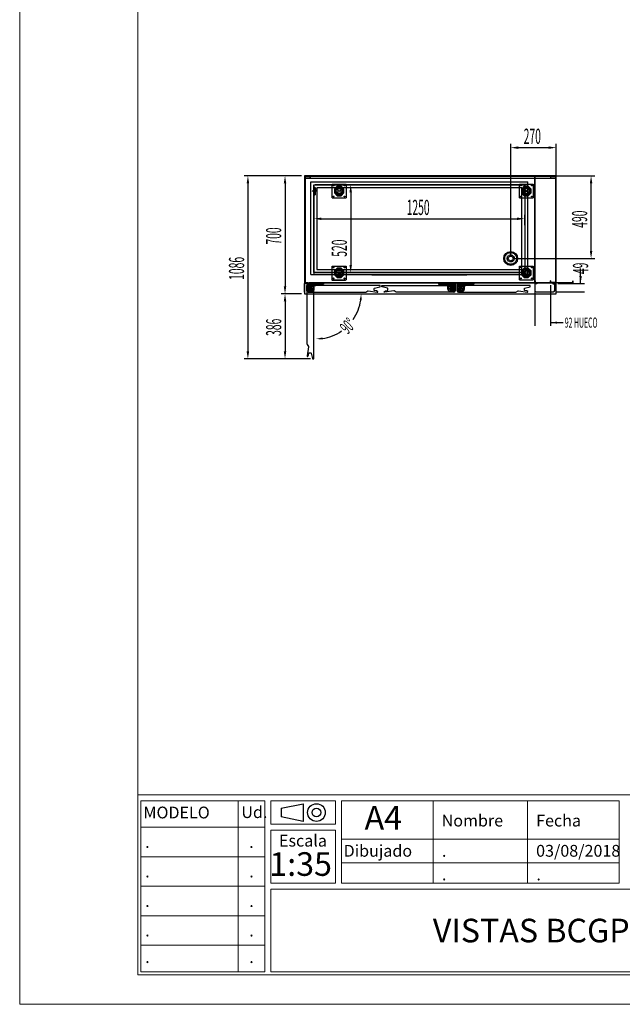
# Model space of a CAD drawing. Units: millimetres. Extents: x 12111 to 36973, y 21174 to 33687.
# Drawn here: x 20865 to 24438, y 21174 to 27017 of the extents above; entities that cross this region are included whole.
import ezdxf
from ezdxf.enums import TextEntityAlignment as Align

# ---------------------------------------------------------------- set-up
doc = ezdxf.new("R2010")
doc.units = ezdxf.units.MM
for name, pattern in [('DASHED', [0.75, 0.5, -0.25]), ('TRAZO_Y_PUNTO', [1, 0.5, -0.25, 0, -0.25]), ('TRAZOS', [0.75, 0.5, -0.25]), ('TRAZOS_MD', [1, 0.5, -0.5])]:
    doc.linetypes.add(name, pattern=pattern)
for name, color, linetype in [('ACOTA', 50, 'Continuous'), ('EJES', 11, 'TRAZO_Y_PUNTO'), ('PLEGADO', 3, 'Continuous')]:
    doc.layers.add(name, color=color, linetype=linetype)
for name, color, linetype, lineweight in [('CAJETIN', 9, 'Continuous', 0), ('DATOS', 254, 'Continuous', 0), ('FORMATO', 180, 'Continuous', 0), ('LIMITS', 1, 'Continuous', 0)]:
    doc.layers.add(name, color=color, linetype=linetype, lineweight=lineweight)
doc.styles.add('ACO', font='simplex.shx', dxfattribs={"width": 0.5})
doc.styles.add('E1', font='isocp.shx')

msp = doc.modelspace()

# ---------------------------------------------------------------- linework, layer by layer
for p, q in [((22554.1, 26089.8), (22554.1, 25389.8)), ((24046.1, 26089.8), (22554.1, 26089.8)), ((22554.1, 26089.8), (22554.1, 26075.8)), ((22554.1, 26075.8), (24046.1, 26075.8)), ((22587.6, 26087.8), (24012.6, 26087.8)), ((23918.6, 26085.3), (23918.6, 25458.3)), ((23919.6, 26085.3), (23918.6, 26085.3)), ((23919.6, 26085.3), (23919.6, 25458.3)), ((23919.6, 25458.3), (23919.6, 26085.3)), ((24046.1, 25389.8), (24046.1, 26089.8)), ((24046.1, 26075.8), (24046.1, 26089.8)), ((22591.1, 26054.3), (23877.1, 26054.3)), ((22591.1, 25505.3), (22591.1, 26054.3)), ((22609.1, 26036.3), (23859.1, 26036.3)), ((22609.1, 25516.3), (22609.1, 26036.3)), ((22717.6, 26040.8), (22799.6, 26040.8)), ((22717.6, 25958.8), (22717.6, 26040.8)), ((22747, 26027.8), (22730.6, 26011.4)), ((22730.6, 26011.4), (22730.6, 25988.2)), ((22747.3, 26027), (22731.3, 26011)), ((22731.3, 26011), (22731.3, 25988.5)), ((22770.2, 26027.8), (22747, 26027.8)), ((22769.8, 26027), (22747.3, 26027)), ((22785.8, 26011), (22769.8, 26027)), ((22786.6, 26011.4), (22770.2, 26027.8)), ((22785.8, 25988.5), (22785.8, 26011)), ((22786.6, 25988.2), (22786.6, 26011.4)), ((22799.6, 26040.8), (22799.6, 25958.8)), ((23827.6, 26040.8), (23909.6, 26040.8)), ((23827.6, 25958.8), (23827.6, 26040.8)), ((23857, 26027.8), (23840.6, 26011.4)), ((23840.6, 26011.4), (23840.6, 25988.2)), ((23857.3, 26027), (23841.3, 26011)), ((23841.3, 26011), (23841.3, 25988.5)), ((23880.2, 26027.8), (23857, 26027.8)), ((23879.8, 26027), (23857.3, 26027)), ((23859.1, 26036.3), (23859.1, 25516.3)), ((23877.1, 25505.3), (23877.1, 26054.3)), ((23895.8, 26011), (23879.8, 26027)), ((23896.6, 26011.4), (23880.2, 26027.8)), ((23895.8, 25988.5), (23895.8, 26011)), ((23896.6, 25988.2), (23896.6, 26011.4)), ((23909.6, 26040.8), (23909.6, 25958.8)), ((22717.6, 25958.8), (22799.6, 25958.8)), ((22730.6, 25988.2), (22747, 25971.8)), ((22731.3, 25988.5), (22747.3, 25972.5)), ((22747, 25971.8), (22770.2, 25971.8)), ((22747.3, 25972.5), (22769.8, 25972.5)), ((22769.8, 25972.5), (22785.8, 25988.5)), ((22770.2, 25971.8), (22786.6, 25988.2)), ((23827.6, 25958.8), (23909.6, 25958.8)), ((23840.6, 25988.2), (23857, 25971.8)), ((23841.3, 25988.5), (23857.3, 25972.5)), ((23857, 25971.8), (23880.2, 25971.8)), ((23857.3, 25972.5), (23879.8, 25972.5)), ((23879.8, 25972.5), (23895.8, 25988.5)), ((23880.2, 25971.8), (23896.6, 25988.2)), ((22717.6, 25554.8), (22799.6, 25554.8)), ((22717.6, 25472.8), (22717.6, 25554.8)), ((22747, 25541.8), (22730.6, 25525.4)), ((22747.3, 25541), (22731.3, 25525)), ((22770.2, 25541.8), (22747, 25541.8)), ((22769.8, 25541), (22747.3, 25541)), ((22785.8, 25525), (22769.8, 25541)), ((22786.6, 25525.4), (22770.2, 25541.8)), ((22799.6, 25554.8), (22799.6, 25472.8)), ((23827.6, 25554.8), (23909.6, 25554.8)), ((23827.6, 25472.8), (23827.6, 25554.8)), ((23857, 25541.8), (23840.6, 25525.4)), ((23857.3, 25541), (23841.3, 25525)), ((23880.2, 25541.8), (23857, 25541.8)), ((23879.8, 25541), (23857.3, 25541)), ((23895.8, 25525), (23879.8, 25541)), ((23896.6, 25525.4), (23880.2, 25541.8)), ((23909.6, 25554.8), (23909.6, 25472.8)), ((22591.1, 25505.3), (23877.1, 25505.3)), ((22591.1, 25505.3), (23877.1, 25505.3)), ((22609.1, 25516.3), (22609.1, 25504.3)), ((23859.1, 25516.3), (22609.1, 25516.3)), ((22609.1, 25504.3), (23859.1, 25504.3)), ((22730.6, 25525.4), (22730.6, 25502.2)), ((22730.6, 25502.2), (22747, 25485.8)), ((22731.3, 25525), (22731.3, 25502.5)), ((22731.3, 25502.5), (22747.3, 25486.5)), ((22747, 25485.8), (22770.2, 25485.8)), ((22747.3, 25486.5), (22769.8, 25486.5)), ((22769.8, 25486.5), (22785.8, 25502.5)), ((22770.2, 25485.8), (22786.6, 25502.2)), ((22785.8, 25502.5), (22785.8, 25525)), ((22786.6, 25502.2), (22786.6, 25525.4)), ((22952.8, 25503.3), (23516.3, 25503.3)), ((23840.6, 25525.4), (23840.6, 25502.2)), ((23840.6, 25502.2), (23857, 25485.8)), ((23841.3, 25525), (23841.3, 25502.5)), ((23841.3, 25502.5), (23857.3, 25486.5)), ((23857, 25485.8), (23880.2, 25485.8)), ((23857.3, 25486.5), (23879.8, 25486.5)), ((23859.1, 25504.3), (23859.1, 25516.3)), ((23879.8, 25486.5), (23895.8, 25502.5)), ((23880.2, 25485.8), (23896.6, 25502.2)), ((23895.8, 25502.5), (23895.8, 25525)), ((23896.6, 25502.2), (23896.6, 25525.4)), ((22554.1, 25453.3), (22576.1, 25453.3)), ((22575.1, 25454.3), (22555.1, 25454.3)), ((22564.3, 25453.3), (22577.8, 25453.3)), ((22566.8, 25453.3), (22666.8, 25453.3)), ((22566.8, 25453.3), (22566.8, 25417.3)), ((22666.8, 25447.3), (22566.8, 25447.3)), ((22567.5, 25406.9), (22567.5, 25438.9)), ((22567.5, 25438.9), (22593.6, 25438.9)), ((22593.6, 25438.3), (22568.1, 25438.3)), ((22568.1, 25438.3), (22568.1, 25406.9)), ((22575.2, 25406.3), (22575.2, 25428.3)), ((22575.2, 25428.3), (22597.2, 25428.3)), ((22575.2, 25428.3), (22597.2, 25406.3)), ((22575.2, 25428.3), (22597.2, 25428.3)), ((22575.2, 25406.3), (22575.2, 25428.3)), ((22597.2, 25428.3), (22575.2, 25406.3)), ((22575.8, 25435.9), (22607.8, 25435.9)), ((22607.2, 25435.3), (22575.8, 25435.3)), ((22578.6, 25455.8), (24012.6, 25455.8)), ((24145.6, 25455.8), (22578.6, 25455.8)), ((22586.3, 25453.3), (22602.8, 25453.3)), ((22590.4, 25441), (22586.6, 25441)), ((22586.6, 25440.4), (22586.6, 25441)), ((22596.7, 25440.4), (22586.6, 25440.4)), ((22587.2, 25452.4), (22598.6, 25452.4)), ((22587.2, 25447.8), (22587.2, 25452.4)), ((22587.2, 25447.8), (22590.4, 25447.8)), ((22587.8, 25452), (22598, 25452)), ((22587.8, 25448.4), (22587.8, 25452)), ((22587.8, 25448.4), (22598, 25448.4)), ((22590.1, 25446.4), (22589.7, 25446.4)), ((22589.7, 25442.4), (22590.1, 25442.4)), ((22591.1, 25447.4), (22591.1, 25447.8)), ((22591.1, 25447.8), (22598.6, 25447.8)), ((22591.1, 25441), (22591.1, 25441.4)), ((22600.6, 25441), (22591.1, 25441)), ((22593.6, 25438.9), (22593.6, 25438.3)), ((22595.7, 25437.4), (22596.7, 25437.4)), ((22595.7, 25437.4), (22598.4, 25434.9)), ((22596.7, 25440.4), (22596.7, 25437.4)), ((22597.2, 25428.3), (22597.2, 25406.3)), ((22597.2, 25428.3), (22597.2, 25406.3)), ((22597.4, 25440.4), (22597.4, 25436.6)), ((22599.4, 25440.4), (22597.4, 25440.4)), ((22597.4, 25436.6), (22598.4, 25435.7)), ((22598, 25452), (22598, 25448.4)), ((22601.2, 25437.4), (22598.4, 25434.9)), ((22599.4, 25436.6), (22598.4, 25435.7)), ((22598.6, 25452.4), (22598.6, 25451.8)), ((22598.6, 25451.8), (22602.4, 25452.2)), ((22598.6, 25451.3), (22602.4, 25451.7)), ((22598.6, 25451.3), (22598.6, 25447.8)), ((22599.4, 25440.4), (22599.4, 25436.6)), ((22611.6, 25440.4), (22600.2, 25440.4)), ((22600.2, 25440.4), (22600.2, 25437.4)), ((22600.2, 25437.4), (22601.2, 25437.4)), ((22600.6, 25441), (22600.6, 25441.9)), ((22600.8, 25442.5), (22604.9, 25445.4)), ((22601.1, 25441), (22601.1, 25441.8)), ((22611.6, 25441), (22601.1, 25441)), ((22601.3, 25442.2), (22605.2, 25445)), ((22605.2, 25438.5), (22605.2, 25439)), ((22605.2, 25439), (22619.9, 25439)), ((22620.2, 25438.5), (22605.2, 25438.5)), ((22607.2, 25409.8), (22607.2, 25435.3)), ((22607.8, 25435.9), (22607.8, 25409.8)), ((22611.1, 25417.3), (22611.1, 25439.3)), ((22614.6, 25438.1), (22613.9, 25438.1)), ((22614.3, 25453.3), (22664.3, 25453.3)), ((22666.8, 25453.3), (22666.8, 25447.3)), ((22715.1, 25470.3), (22797.1, 25470.3)), ((22717.6, 25472.8), (22799.6, 25472.8)), ((23447.4, 25453.3), (23347.4, 25453.3)), ((23347.4, 25453.3), (23347.4, 25447.3)), ((23347.4, 25447.3), (23447.4, 25447.3)), ((23399.9, 25453.3), (23349.9, 25453.3)), ((23394.1, 25438.5), (23409.1, 25438.5)), ((23409.1, 25439), (23394.3, 25439)), ((23399.7, 25438.1), (23400.3, 25438.1)), ((23402.7, 25441), (23413.2, 25441)), ((23402.7, 25440.4), (23414.1, 25440.4)), ((23403.1, 25417.3), (23403.1, 25439.3)), ((23438.5, 25435.9), (23406.5, 25435.9)), ((23406.5, 25435.9), (23406.5, 25409.8)), ((23407.1, 25409.8), (23407.1, 25435.3)), ((23407.1, 25435.3), (23438.5, 25435.3)), ((23413, 25442.2), (23409, 25445)), ((23409.1, 25438.5), (23409.1, 25439)), ((23413.4, 25442.5), (23409.3, 25445.4)), ((23427.9, 25453.3), (23411.4, 25453.3)), ((23415.7, 25451.8), (23411.8, 25452.2)), ((23415.7, 25451.3), (23411.8, 25451.7)), ((23413.1, 25437.4), (23415.8, 25434.9)), ((23414.1, 25437.4), (23413.1, 25437.4)), ((23413.2, 25441), (23413.2, 25441.8)), ((23413.7, 25441), (23413.7, 25441.9)), ((23413.7, 25441), (23423.2, 25441)), ((23414.1, 25440.4), (23414.1, 25437.4)), ((23414.8, 25440.4), (23414.8, 25436.6)), ((23414.8, 25440.4), (23416.8, 25440.4)), ((23414.8, 25436.6), (23415.8, 25435.7)), ((23427.1, 25452.4), (23415.7, 25452.4)), ((23415.7, 25452.4), (23415.7, 25451.8)), ((23415.7, 25451.3), (23415.7, 25447.8)), ((23423.2, 25447.8), (23415.7, 25447.8)), ((23418.6, 25437.4), (23415.8, 25434.9)), ((23416.8, 25436.6), (23415.8, 25435.7)), ((23426.5, 25452), (23416.3, 25452)), ((23416.3, 25452), (23416.3, 25448.4)), ((23426.5, 25448.4), (23416.3, 25448.4)), ((23416.8, 25440.4), (23416.8, 25436.6)), ((23439.1, 25428.3), (23417.1, 25428.3)), ((23417.1, 25428.3), (23417.1, 25406.3)), ((23439.1, 25428.3), (23417.1, 25406.3)), ((23439.1, 25428.3), (23417.1, 25428.3)), ((23417.1, 25428.3), (23417.1, 25406.3)), ((23417.1, 25428.3), (23439.1, 25406.3)), ((23417.6, 25440.4), (23427.7, 25440.4)), ((23417.6, 25440.4), (23417.6, 25437.4)), ((23418.6, 25437.4), (23417.6, 25437.4)), ((23446.7, 25438.9), (23420.6, 25438.9)), ((23420.6, 25438.9), (23420.6, 25438.3)), ((23420.6, 25438.3), (23446.1, 25438.3)), ((23423.2, 25447.4), (23423.2, 25447.8)), ((23423.2, 25441), (23423.2, 25441.4)), ((23427.1, 25447.8), (23423.8, 25447.8)), ((23423.8, 25441), (23427.7, 25441)), ((23424.2, 25446.4), (23424.5, 25446.4)), ((23424.5, 25442.4), (23424.2, 25442.4)), ((23426.5, 25448.4), (23426.5, 25452)), ((23427.1, 25447.8), (23427.1, 25452.4)), ((23427.7, 25440.4), (23427.7, 25441)), ((23449.9, 25453.3), (23436.4, 25453.3)), ((23439.1, 25406.3), (23439.1, 25428.3)), ((23439.1, 25406.3), (23439.1, 25428.3)), ((23446.1, 25438.3), (23446.1, 25406.9)), ((23446.7, 25406.9), (23446.7, 25438.9)), ((23447.4, 25453.3), (23447.4, 25417.3)), ((23454.9, 25453.3), (23468.4, 25453.3)), ((23457.4, 25453.3), (23557.4, 25453.3)), ((23457.4, 25453.3), (23457.4, 25417.3)), ((23557.4, 25447.3), (23457.4, 25447.3)), ((23458.1, 25406.9), (23458.1, 25438.9)), ((23458.1, 25438.9), (23484.2, 25438.9)), ((23484.2, 25438.3), (23458.7, 25438.3)), ((23458.7, 25438.3), (23458.7, 25406.9)), ((23465.7, 25406.3), (23465.7, 25428.3)), ((23465.7, 25428.3), (23487.7, 25428.3)), ((23465.7, 25428.3), (23487.7, 25406.3)), ((23465.7, 25428.3), (23487.7, 25428.3)), ((23465.7, 25406.3), (23465.7, 25428.3)), ((23487.7, 25428.3), (23465.7, 25406.3)), ((23466.3, 25435.9), (23498.3, 25435.9)), ((23497.7, 25435.3), (23466.3, 25435.3)), ((23476.9, 25453.3), (23493.4, 25453.3)), ((23480.9, 25441), (23477.1, 25441)), ((23477.1, 25440.4), (23477.1, 25441)), ((23487.2, 25440.4), (23477.1, 25440.4)), ((23477.7, 25452.4), (23489.1, 25452.4)), ((23477.7, 25447.8), (23477.7, 25452.4)), ((23477.7, 25447.8), (23480.9, 25447.8)), ((23478.3, 25452), (23488.5, 25452)), ((23478.3, 25448.4), (23478.3, 25452)), ((23478.3, 25448.4), (23488.5, 25448.4)), ((23480.6, 25446.4), (23480.3, 25446.4)), ((23480.3, 25442.4), (23480.6, 25442.4)), ((23481.6, 25447.4), (23481.6, 25447.8)), ((23481.6, 25447.8), (23489.1, 25447.8)), ((23481.6, 25441), (23481.6, 25441.4)), ((23491.1, 25441), (23481.6, 25441)), ((23484.2, 25438.9), (23484.2, 25438.3)), ((23486.2, 25437.4), (23487.2, 25437.4)), ((23486.2, 25437.4), (23488.9, 25434.9)), ((23487.2, 25440.4), (23487.2, 25437.4)), ((23487.7, 25428.3), (23487.7, 25406.3)), ((23487.7, 25428.3), (23487.7, 25406.3)), ((23487.9, 25440.4), (23487.9, 25436.6)), ((23489.9, 25440.4), (23487.9, 25440.4)), ((23487.9, 25436.6), (23488.9, 25435.7)), ((23488.5, 25452), (23488.5, 25448.4)), ((23491.7, 25437.4), (23488.9, 25434.9)), ((23489.9, 25436.6), (23488.9, 25435.7)), ((23489.1, 25452.4), (23489.1, 25451.8)), ((23489.1, 25451.8), (23492.9, 25452.2)), ((23489.1, 25451.3), (23493, 25451.7)), ((23489.1, 25451.3), (23489.1, 25447.8)), ((23489.9, 25440.4), (23489.9, 25436.6)), ((23502.1, 25440.4), (23490.7, 25440.4)), ((23490.7, 25440.4), (23490.7, 25437.4)), ((23490.7, 25437.4), (23491.7, 25437.4)), ((23491.1, 25441), (23491.1, 25441.9)), ((23491.4, 25442.5), (23495.4, 25445.4)), ((23491.6, 25441), (23491.6, 25441.8)), ((23502.1, 25441), (23491.6, 25441)), ((23491.8, 25442.2), (23495.7, 25445)), ((23495.7, 25438.5), (23495.7, 25439)), ((23495.7, 25439), (23510.4, 25439)), ((23510.7, 25438.5), (23495.7, 25438.5)), ((23497.7, 25409.8), (23497.7, 25435.3)), ((23498.3, 25435.9), (23498.3, 25409.8)), ((23501.7, 25417.3), (23501.7, 25439.3)), ((23505.1, 25438.1), (23504.5, 25438.1)), ((23504.9, 25453.3), (23554.9, 25453.3)), ((23557.4, 25453.3), (23557.4, 25447.3)), ((23827.6, 25472.8), (23909.6, 25472.8)), ((23918.6, 25458.3), (23919.6, 25458.3)), ((24012.6, 25455.8), (24012.6, 25467.8)), ((24107.9, 25454.9), (24096.5, 25454.9)), ((24107.3, 25454.5), (24097.1, 25454.5)), ((24144.6, 25456.8), (24144.6, 25467.8)), ((24144.6, 25467.8), (24145.6, 25467.8)), ((24145.6, 25467.8), (24145.6, 25455.8)), ((22554.1, 25389.8), (24046.1, 25389.8)), ((22597.2, 25406.3), (22575.2, 25406.3)), ((22597.2, 25406.3), (22575.2, 25406.3)), ((22578.8, 25405.3), (22599.1, 25405.3)), ((22607.8, 25409.8), (22607.2, 25409.8)), ((23406.5, 25409.8), (23407.1, 25409.8)), ((23435.4, 25405.3), (23415.1, 25405.3)), ((23417.1, 25406.3), (23439.1, 25406.3)), ((23417.1, 25406.3), (23439.1, 25406.3)), ((23487.7, 25406.3), (23465.7, 25406.3)), ((23487.7, 25406.3), (23465.7, 25406.3)), ((23469.4, 25405.3), (23489.7, 25405.3)), ((23498.3, 25409.8), (23497.7, 25409.8))]:
    msp.add_line(p, q)
at = {"color": 2, "linetype": 'TRAZOS'}
msp.add_line((22556.6, 25455.8), (22556.6, 26087.8), dxfattribs=at)
at = {"color": 0}
for p, q in [((22556.6, 26087.8), (22556.6, 25455.8)), ((22587.6, 26087.8), (22556.6, 26087.8)), ((22557.6, 25456.8), (22557.6, 26086.8)), ((22557.6, 26086.8), (22586.6, 26086.8)), ((22586.6, 26086.8), (22586.6, 26075.8)), ((22586.6, 26075.8), (22587.6, 26075.8)), ((22587.6, 26075.8), (22587.6, 26087.8)), ((24043.6, 26087.8), (24012.6, 26087.8)), ((24012.6, 26087.8), (24012.6, 26075.8)), ((24012.6, 26075.8), (24013.6, 26075.8)), ((24013.6, 26075.8), (24013.6, 26086.8)), ((24013.6, 26086.8), (24042.6, 26086.8)), ((24042.6, 26086.8), (24042.6, 25456.8)), ((24043.6, 25455.8), (24043.6, 26087.8)), ((23920.6, 25455.8), (22578.6, 25455.8)), ((22579.6, 25456.8), (23919.6, 25456.8)), ((23919.6, 25456.8), (23919.6, 25467.8)), ((23919.6, 25467.8), (23920.6, 25467.8)), ((23920.6, 25467.8), (23920.6, 25455.8)), ((24013.6, 25467.8), (24012.6, 25467.8)), ((24012.6, 25467.8), (24012.6, 25455.8)), ((24012.6, 25455.8), (24043.6, 25455.8)), ((24013.6, 25456.8), (24013.6, 25467.8)), ((24042.6, 25456.8), (24013.6, 25456.8))]:
    msp.add_line(p, q, dxfattribs=at)
at = {"linetype": 'TRAZOS_MD'}
for p, q in [((22609.1, 26036.3), (23859.1, 26036.3)), ((22609.1, 25516.3), (22609.1, 26036.3)), ((23859.1, 26036.3), (23859.1, 25516.3)), ((23859.1, 25516.3), (22609.1, 25516.3)), ((22568.8, 25447.3), (22571.3, 25450.3)), ((22571.3, 25450.3), (22571.3, 25453.3)), ((22576.3, 25450.3), (22571.3, 25450.3)), ((22576.3, 25453.3), (22576.3, 25450.3)), ((22576.3, 25450.3), (22578.8, 25447.3)), ((22619.8, 25447.3), (22622.3, 25450.3)), ((22622.3, 25450.3), (22622.3, 25453.3)), ((22627.3, 25450.3), (22622.3, 25450.3)), ((22627.3, 25453.3), (22627.3, 25450.3)), ((22627.3, 25450.3), (22629.8, 25447.3)), ((22647.8, 25447.3), (22650.3, 25450.3)), ((22650.3, 25450.3), (22650.3, 25453.3)), ((22655.3, 25450.3), (22650.3, 25450.3)), ((22655.3, 25453.3), (22655.3, 25450.3)), ((22655.3, 25450.3), (22657.8, 25447.3)), ((23358.9, 25450.3), (23356.4, 25447.3)), ((23358.9, 25453.3), (23358.9, 25450.3)), ((23358.9, 25450.3), (23363.9, 25450.3)), ((23363.9, 25450.3), (23363.9, 25453.3)), ((23366.4, 25447.3), (23363.9, 25450.3)), ((23386.9, 25450.3), (23384.4, 25447.3)), ((23386.9, 25453.3), (23386.9, 25450.3)), ((23386.9, 25450.3), (23391.9, 25450.3)), ((23391.9, 25450.3), (23391.9, 25453.3)), ((23394.4, 25447.3), (23391.9, 25450.3)), ((23437.9, 25450.3), (23435.4, 25447.3)), ((23437.9, 25453.3), (23437.9, 25450.3)), ((23437.9, 25450.3), (23442.9, 25450.3)), ((23442.9, 25450.3), (23442.9, 25453.3)), ((23445.4, 25447.3), (23442.9, 25450.3)), ((23459.4, 25447.3), (23461.9, 25450.3)), ((23461.9, 25450.3), (23461.9, 25453.3)), ((23466.9, 25450.3), (23461.9, 25450.3)), ((23466.9, 25453.3), (23466.9, 25450.3)), ((23466.9, 25450.3), (23469.4, 25447.3)), ((23510.4, 25447.3), (23512.9, 25450.3)), ((23512.9, 25450.3), (23512.9, 25453.3)), ((23517.9, 25450.3), (23512.9, 25450.3)), ((23517.9, 25453.3), (23517.9, 25450.3)), ((23517.9, 25450.3), (23520.4, 25447.3)), ((23538.4, 25447.3), (23540.9, 25450.3)), ((23540.9, 25450.3), (23540.9, 25453.3)), ((23545.9, 25450.3), (23540.9, 25450.3)), ((23545.9, 25453.3), (23545.9, 25450.3)), ((23545.9, 25450.3), (23548.4, 25447.3))]:
    msp.add_line(p, q, dxfattribs=at)
at = {"color": 4}
for p, q in [((22609.1, 26019.3), (22609.1, 26020.3)), ((22609.1, 26020.3), (22617.1, 26020.3)), ((22616.1, 26019.3), (22609.1, 26019.3)), ((22616.1, 25978.3), (22616.1, 26019.3)), ((22617.1, 26020.3), (22617.1, 25977.3)), ((23859.1, 26020.3), (23851.1, 26020.3)), ((23851.1, 26020.3), (23851.1, 25977.3)), ((23852.1, 25978.3), (23852.1, 26019.3)), ((23852.1, 26019.3), (23859.1, 26019.3)), ((23859.1, 26019.3), (23859.1, 26020.3)), ((22609.1, 25978.3), (22616.1, 25978.3)), ((22609.1, 25977.3), (22609.1, 25978.3)), ((22609.1, 25977.3), (22609.1, 25978.3)), ((22609.1, 25978.3), (22616.1, 25978.3)), ((22617.1, 25977.3), (22609.1, 25977.3)), ((22617.1, 25977.3), (22609.1, 25977.3)), ((22616.1, 25978.3), (22613.6, 25978.3)), ((22613.6, 25978.3), (22613.6, 25977.3)), ((22613.6, 25977.3), (22617.1, 25977.3)), ((22616.1, 25990.8), (22616.1, 25978.3)), ((22617.1, 25990.8), (22616.1, 25990.8)), ((22617.1, 25977.3), (22617.1, 25990.8)), ((23851.1, 25977.3), (23851.1, 25990.8)), ((23851.1, 25990.8), (23852.1, 25990.8)), ((23851.1, 25977.3), (23859.1, 25977.3)), ((23854.6, 25977.3), (23851.1, 25977.3)), ((23851.1, 25977.3), (23859.1, 25977.3)), ((23852.1, 25990.8), (23852.1, 25978.3)), ((23859.1, 25978.3), (23852.1, 25978.3)), ((23852.1, 25978.3), (23854.6, 25978.3)), ((23859.1, 25978.3), (23852.1, 25978.3)), ((23854.6, 25978.3), (23854.6, 25977.3)), ((23859.1, 25977.3), (23859.1, 25978.3)), ((23859.1, 25977.3), (23859.1, 25978.3)), ((22414.2, 22338), (22545.6, 22364.2)), ((22414.2, 22338), (22414.2, 22285.4)), ((22545.6, 22364.2), (22545.6, 22259.2)), ((22545.6, 22259.2), (22414.2, 22285.4))]:
    msp.add_line(p, q, dxfattribs=at)
at = {"linetype": 'DASHED'}
msp.add_line((22554.1, 25399.8), (22554.1, 25453.3), dxfattribs=at)
at = {"linetype": 'TRAZOS', "ltscale": 15}
msp.add_line((24143.6, 25458.3), (24144.6, 25458.3), dxfattribs=at)
at = {"linetype": 'TRAZOS'}
msp.add_line((22554.1, 25399.8), (22554.1, 25389.8), dxfattribs=at)
at = {"linetype": 'Continuous'}
for points in [[(23001.7, 25437.9, 0.414214), (23000.7, 25438.9), (22916, 25438.9), (22567.5, 25438.9), (22567.5, 25409.2, 0.198912), (22567.7, 25408.7), (22577.6, 25398.8, 0.198912), (22578, 25398.7), (22916, 25398.7), (22916, 25398.7, 0.057781), (22916.2, 25398.7, 0.205422), (22916.8, 25398.8), (22929.9, 25408, -0.198912), (22931.1, 25408.3), (22985.3, 25398.7, 0.466308), (22987.8, 25400.9, 0.250817), (22987, 25402.8), (22981, 25407.7, 0.149451), (22979.9, 25408.1), (22968.4, 25409.1, -0.388879), (22966.5, 25411.1), (22966.5, 25420.6, -0.339454), (22968, 25422.6), (23001, 25431.4, 0.339454), (23001.7, 25432.4)], [(22607.4, 25004.7, 0.414214), (22608.4, 25005.7), (22608.4, 25090.4), (22608.4, 25438.9), (22578.7, 25438.9, 0.198912), (22578.3, 25438.7), (22568.4, 25428.8, 0.198912), (22568.2, 25428.4), (22568.2, 25090.4), (22568.2, 25090.4, 0.057781), (22568.3, 25090.2, 0.205422), (22568.4, 25089.6), (22577.6, 25076.5, -0.198912), (22577.8, 25075.3), (22568.3, 25021.1, 0.466308), (22570.5, 25018.6, 0.250817), (22572.4, 25019.4), (22577.3, 25025.5, 0.149451), (22577.7, 25026.5), (22578.7, 25038, -0.388879), (22580.7, 25039.9), (22590.2, 25039.9, -0.339454), (22592.1, 25038.4), (22601, 25005.4, 0.339454), (22601.9, 25004.7)], [(23012.5, 25437.9, -0.414214), (23013.5, 25438.9), (23098.2, 25438.9), (23446.7, 25438.9), (23446.7, 25409.2, -0.198912), (23446.5, 25408.7), (23436.6, 25398.8, -0.198912), (23436.2, 25398.7), (23098.2, 25398.7), (23098.2, 25398.7, -0.057781), (23098, 25398.7, -0.205422), (23097.4, 25398.8), (23084.3, 25408, 0.198912), (23083.2, 25408.3), (23029, 25398.7, -0.466308), (23026.4, 25400.9, -0.250817), (23027.2, 25402.8), (23033.3, 25407.7, -0.149451), (23034.3, 25408.1), (23045.8, 25409.1, 0.388879), (23047.7, 25411.1), (23047.7, 25420.6, 0.339454), (23046.2, 25422.6), (23013.2, 25431.4, -0.339454), (23012.5, 25432.4)], [(23892.3, 25437.9, 0.414214), (23891.3, 25438.9), (23806.6, 25438.9), (23458.1, 25438.9), (23458.1, 25409.2, 0.198912), (23458.2, 25408.7), (23468.1, 25398.8, 0.198912), (23468.6, 25398.7), (23806.6, 25398.7), (23806.6, 25398.7, 0.057781), (23806.7, 25398.7, 0.205422), (23807.3, 25398.8), (23820.5, 25408, -0.198912), (23821.6, 25408.3), (23875.8, 25398.7, 0.466308), (23878.4, 25400.9, 0.250817), (23877.5, 25402.8), (23871.5, 25407.7, 0.149451), (23870.4, 25408.1), (23858.9, 25409.1, -0.388879), (23857.1, 25411.1), (23857.1, 25420.6, -0.339454), (23858.5, 25422.6), (23891.5, 25431.4, 0.339454), (23892.3, 25432.4)]]:
    msp.add_lwpolyline(points, format="xyb", close=True, dxfattribs=at)
for centre, radius in [((22726.1, 26032.3), 2.5), ((22758.6, 25999.8), 25), ((22758.6, 25999.8), 25), ((22758.6, 25999.8), 18.8), ((22758.6, 25999.8), 16.5), ((22758.6, 25999.8), 7.5), ((22791.1, 26032.3), 2.5), ((23836.1, 26032.3), 2.5), ((23868.6, 25999.8), 25), ((23868.6, 25999.8), 25), ((23868.6, 25999.8), 18.8), ((23868.6, 25999.8), 16.5), ((23868.6, 25999.8), 7.5), ((23901.1, 26032.3), 2.5), ((22726.1, 25967.3), 2.5), ((22791.1, 25967.3), 2.5), ((23836.1, 25967.3), 2.5), ((23901.1, 25967.3), 2.5), ((23776.1, 25599.8), 14), ((22726.1, 25546.3), 2.5), ((22758.6, 25513.8), 25), ((22758.6, 25513.8), 25), ((22791.1, 25546.3), 2.5), ((23836.1, 25546.3), 2.5), ((23868.6, 25513.8), 25), ((23868.6, 25513.8), 25), ((23901.1, 25546.3), 2.5), ((22726.1, 25481.3), 2.5), ((22758.6, 25513.8), 18.8), ((22758.6, 25513.8), 16.5), ((22758.6, 25513.8), 7.5), ((22791.1, 25481.3), 2.5), ((23836.1, 25481.3), 2.5), ((23868.6, 25513.8), 18.8), ((23868.6, 25513.8), 16.5), ((23868.6, 25513.8), 7.5), ((23901.1, 25481.3), 2.5), ((22598.1, 25420.3), 3), ((23416.1, 25420.3), 3), ((23488.7, 25420.3), 3)]:
    msp.add_circle(centre, radius)
at = {"color": 4}
for radius in [52.5, 26.3]:
    msp.add_circle((22624.4, 22311.7), radius, dxfattribs=at)
for centre, radius, start, end in [((22578.8, 25417.3), 12, 180, 270), ((22575.8, 25427.9), 8, 90, 180), ((22575.8, 25427.9), 7.4, 90, 180), ((22586.1, 25417.3), 5.9, 110.89669, 159.10331), ((22578.5, 25417.3), 3, 315.45426, 44.54574), ((22586.1, 25424.9), 3, 225.45426, 314.54574), ((22589.7, 25444.4), 2.6, 88.20922, 271.79078), ((22589.7, 25444.4), 2, 90, 270), ((22586.1, 25417.3), 5.9, 20.89669, 69.10331), ((22589.9, 25447.6), 0.6, 268.20922, 19.6296), ((22589.9, 25441.2), 0.6, 340.3704, 91.79078), ((22590.1, 25447.4), 1, 270, 0), ((22590.1, 25441.4), 1, 0, 90), ((22593.8, 25417.3), 3, 135.45426, 224.54574), ((22595.6, 25438.6), 0.6, 0, 90), ((22595.6, 25438.6), 0.6, 270, 0), ((22599.1, 25417.3), 12, 270, 0), ((22601.3, 25441.9), 0.7, 125.70926, 180), ((22601.6, 25441.8), 0.5, 125.70926, 180), ((22602.8, 25448.2), 4, 305.70926, 96.59318), ((22602.8, 25448.2), 3.5, 305.70926, 96.59318), ((22619.1, 25439.3), 8, 90, 180), ((22611.6, 25438), 3, 1.91021, 90), ((22611.6, 25438), 2.4, 2.38802, 90), ((23395.1, 25439.3), 8, 0, 90), ((23402.7, 25438), 3, 90, 178.08979), ((23402.7, 25438), 2.4, 90, 177.61198), ((23415.1, 25417.3), 12, 180, 270), ((23411.4, 25448.2), 4, 83.40682, 234.29074), ((23411.4, 25448.2), 3.5, 83.40682, 234.29074), ((23412.7, 25441.8), 0.5, 0, 54.29074), ((23413, 25441.9), 0.7, 0, 54.29074), ((23418.6, 25438.6), 0.6, 90, 180), ((23418.6, 25438.6), 0.6, 180, 270), ((23428.1, 25417.3), 5.9, 110.89669, 159.10331), ((23420.4, 25417.3), 3, 315.45426, 44.54574), ((23424.2, 25447.4), 1, 180, 270), ((23424.2, 25441.4), 1, 90, 180), ((23424.4, 25447.6), 0.6, 160.3704, 271.79078), ((23424.4, 25441.2), 0.6, 88.20922, 199.6296), ((23424.5, 25444.4), 2.6, 268.20922, 91.79078), ((23424.5, 25444.4), 2, 270, 90), ((23428.1, 25424.9), 3, 225.45426, 314.54574), ((23428.1, 25417.3), 5.9, 20.89669, 69.10331), ((23435.7, 25417.3), 3, 135.45426, 224.54574), ((23435.4, 25417.3), 12, 270, 0), ((23438.5, 25427.9), 8, 0, 90), ((23438.5, 25427.9), 7.4, 0, 90), ((23469.4, 25417.3), 12, 180, 270), ((23466.3, 25427.9), 8, 90, 180), ((23466.3, 25427.9), 7.4, 90, 180), ((23476.7, 25417.3), 5.9, 110.89669, 159.10331), ((23469, 25417.3), 3, 315.45426, 44.54574), ((23476.7, 25424.9), 3, 225.45426, 314.54574), ((23480.3, 25444.4), 2.6, 88.20922, 271.79078), ((23480.3, 25444.4), 2, 90, 270), ((23476.7, 25417.3), 5.9, 20.89669, 69.10331), ((23480.4, 25447.6), 0.6, 268.20922, 19.6296), ((23480.4, 25441.2), 0.6, 340.3704, 91.79078), ((23480.6, 25447.4), 1, 270, 0), ((23480.6, 25441.4), 1, 0, 90), ((23484.3, 25417.3), 3, 135.45426, 224.54574), ((23486.1, 25438.6), 0.6, 0, 90), ((23486.1, 25438.6), 0.6, 270, 0), ((23489.7, 25417.3), 12, 270, 0), ((23491.8, 25441.9), 0.7, 125.70926, 180), ((23492.1, 25441.8), 0.5, 125.70926, 180), ((23493.4, 25448.2), 4, 305.70926, 96.59318), ((23493.4, 25448.2), 3.5, 305.70926, 96.59318), ((23509.7, 25439.3), 8, 90, 180), ((23502.1, 25438), 3, 1.91021, 90), ((23502.1, 25438), 2.4, 2.38802, 90), ((22575.5, 25406.9), 8, 180, 270), ((22575.5, 25406.9), 7.4, 180, 270), ((22586.1, 25417.3), 5.9, 200.89669, 249.10331), ((22586.1, 25409.6), 3, 45.45426, 134.54574), ((22586.1, 25417.3), 5.9, 290.89669, 339.10331), ((23428.1, 25417.3), 5.9, 200.89669, 249.10331), ((23428.1, 25409.6), 3, 45.45426, 134.54574), ((23428.1, 25417.3), 5.9, 290.89669, 339.10331), ((23438.7, 25406.9), 8, 270, 0), ((23438.7, 25406.9), 7.4, 270, 0), ((23466.1, 25406.9), 8, 180, 270), ((23466.1, 25406.9), 7.4, 180, 270), ((23476.7, 25417.3), 5.9, 200.89669, 249.10331), ((23476.7, 25409.6), 3, 45.45426, 134.54574), ((23476.7, 25417.3), 5.9, 290.89669, 339.10331)]:
    msp.add_arc(centre, radius, start, end)
at = {"layer": 'ACOTA'}
for p, q in [((23776.1, 25617.8), (23776.1, 26279.7)), ((23821.1, 26257.2), (24001.1, 26257.2)), ((24046.1, 25616.8), (24046.1, 26279.7)), ((22536.1, 26089.8), (22195.3, 26089.8)), ((22536.1, 26089.8), (22415.6, 26089.8)), ((23794.6, 26089.8), (24275.3, 26089.8)), ((22217.8, 26044.8), (22217.8, 25048.4)), ((22438.1, 26044.8), (22438.1, 25434.8)), ((22609.1, 26018.3), (22609.1, 25753.8)), ((22627.1, 26036.3), (22849.9, 26036.3)), ((23859.1, 26018.3), (23859.1, 25753.8)), ((24252.8, 25644.8), (24252.8, 26044.8)), ((22827.4, 25991.3), (22827.4, 25561.3)), ((22609.1, 25794.3), (22609.1, 25857.6)), ((22654.1, 25835.1), (23814.1, 25835.1)), ((23859.1, 25797.8), (23859.1, 25857.6)), ((23794.1, 25599.8), (24275.3, 25599.8)), ((24190.6, 25495.3), (24190.6, 25540.3)), ((22818.8, 25516.3), (22804.9, 25516.3)), ((24190.6, 25450.3), (24190.6, 25495.7)), ((23919.3, 25440.8), (23919.3, 25200.1)), ((24012.6, 25440.8), (24012.6, 25200.1)), ((24055.1, 25450.3), (24213.1, 25450.3)), ((22536.1, 25389.8), (22415.6, 25389.8)), ((22536.1, 25389.8), (22415.6, 25389.8)), ((24047.1, 25401.3), (24213.1, 25401.3)), ((22438.1, 25344.8), (22438.1, 25048.8)), ((24012.6, 25218.8), (24087.6, 25218.8)), ((24050.1, 25218.8), (24087.6, 25218.8)), ((22589.7, 25003.4), (22195.3, 25003.4)), ((22557.7, 25003.8), (22415.6, 25003.8))]:
    msp.add_line(p, q, dxfattribs=at)
for start, end in [(325.46514, 351.96409), (278.03591, 304.53486)]:
    msp.add_arc((22621.8, 25389.8), 267.6, start, end, dxfattribs=at)
for points in [[(23821.1, 26264.7), (23821.1, 26249.7), (23776.1, 26257.2)], [(24001.1, 26249.7), (24001.1, 26264.7), (24046.1, 26257.2)], [(22225.3, 26044.8), (22210.3, 26044.8), (22217.8, 26089.8)], [(22445.6, 26044.8), (22430.6, 26044.8), (22438.1, 26089.8)], [(24260.3, 26044.8), (24245.3, 26044.8), (24252.8, 26089.8)], [(22834.9, 25991.3), (22819.9, 25991.3), (22827.4, 26036.3)], [(22654.1, 25842.6), (22654.1, 25827.6), (22609.1, 25835.1)], [(23814.1, 25827.6), (23814.1, 25842.6), (23859.1, 25835.1)], [(24245.3, 25644.8), (24260.3, 25644.8), (24252.8, 25599.8)], [(22819.9, 25561.3), (22834.9, 25561.3), (22827.4, 25516.3)], [(24183.1, 25495.3), (24198.1, 25495.3), (24190.6, 25450.3)], [(22430.6, 25434.8), (22445.6, 25434.8), (22438.1, 25389.8)], [(22445.6, 25344.8), (22430.6, 25344.8), (22438.1, 25389.8)], [(22893, 25351.9), (22880.6, 25352.8), (22889.4, 25389.8)], [(24050.1, 25225.1), (24050.1, 25212.6), (24012.6, 25218.8)], [(22658.8, 25131), (22659.7, 25118.6), (22621.8, 25122.2)], [(22210.3, 25048.4), (22225.3, 25048.4), (22217.8, 25003.4)], [(22430.6, 25048.8), (22445.6, 25048.8), (22438.1, 25003.8)]]:
    msp.add_solid(points, dxfattribs=at)
at = {"layer": 'CAJETIN'}
msp.add_line((21565, 22416.7), (28043.6, 22416.7), dxfattribs=at)
at = {"layer": 'CAJETIN', "color": 10}
for p, q in [((22160.4, 22381.7), (22160.4, 21366.2)), ((23316, 22381.7), (23316, 21891.5)), ((23876.3, 22381.7), (23876.3, 21891.5)), ((21582.5, 22224.1), (22317.9, 22224.1)), ((22773.2, 22154.1), (24419.1, 22154.1)), ((21582.5, 22049), (22317.9, 22049)), ((22773.2, 22014), (24419.1, 22014)), ((21582.5, 21873.9), (22317.9, 21873.9)), ((21582.5, 21698.9), (22317.9, 21698.9)), ((21582.5, 21523.8), (22317.9, 21523.8))]:
    msp.add_line(p, q, dxfattribs=at)
for points in [[(21582.5, 22381.7), (22317.9, 22381.7), (22317.9, 21366.2), (21582.5, 21366.2)], [(22353, 22241.7), (22738.2, 22241.7), (22738.2, 22381.7), (22353, 22381.7)], [(22773.2, 22381.7), (24419.1, 22381.7), (24419.1, 21891.5), (22773.2, 21891.5)], [(22353, 21891.5), (22738.2, 21891.5), (22738.2, 22206.6), (22353, 22206.6)], [(22353, 21856.4), (25784.9, 21856.4), (25784.9, 21366.2), (22353, 21366.2)]]:
    msp.add_lwpolyline(points, close=True, dxfattribs=at)
at = {"layer": 'EJES'}
for p, q in [((22624.1, 25998.8), (22596.2, 25998.8)), ((23844, 25998.8), (23871.9, 25998.8)), ((22582.1, 25417.3), (22590.1, 25417.3)), ((22586.1, 25421.3), (22586.1, 25413.3)), ((22594.1, 25420.3), (22602.1, 25420.3)), ((22598.1, 25424.3), (22598.1, 25416.3)), ((23420.1, 25420.3), (23412.1, 25420.3)), ((23416.1, 25424.3), (23416.1, 25416.3)), ((23432.1, 25417.3), (23424.1, 25417.3)), ((23428.1, 25421.3), (23428.1, 25413.3)), ((23472.7, 25417.3), (23480.7, 25417.3)), ((23476.7, 25421.3), (23476.7, 25413.3)), ((23484.7, 25420.3), (23492.7, 25420.3)), ((23488.7, 25424.3), (23488.7, 25416.3))]:
    msp.add_line(p, q, dxfattribs=at)
at = {"layer": 'FORMATO'}
msp.add_lwpolyline([(21565, 21348.7), (28043.6, 21348.7), (28043.6, 31399.2), (21565, 31399.2)], close=True, dxfattribs=at)
at = {"layer": 'LIMITS'}
msp.add_lwpolyline([(20864.6, 21173.6), (28218.7, 21173.6), (28218.7, 31574.3), (20864.6, 31574.3)], close=True, dxfattribs=at)
at = {"layer": 'PLEGADO'}
for p, q in [((22609.1, 26028.3), (22609.1, 25524.3)), ((22611.6, 26015.8), (22619.6, 26015.8)), ((22611.6, 26011), (22611.6, 26015.8)), ((22611.6, 25998.8), (22611.6, 26003.5)), ((23851.1, 26036.3), (22617.1, 26036.3)), ((22619.6, 26015.8), (22619.6, 26011)), ((22619.6, 26003.5), (22619.6, 25998.8)), ((23848.6, 26015.8), (23848.6, 26011)), ((23856.6, 26015.8), (23848.6, 26015.8)), ((23848.6, 26003.5), (23848.6, 25998.8)), ((23856.6, 26011), (23856.6, 26015.8)), ((23856.6, 25998.8), (23856.6, 26003.5)), ((22619.6, 25998.8), (22611.6, 25998.8)), ((23848.6, 25998.8), (23856.6, 25998.8)), ((22617.1, 25516.3), (23851.1, 25516.3)), ((23931.1, 25450.3), (23919.1, 25450.3)), ((23919.1, 25450.3), (23919.1, 25409.3)), ((23931.1, 25449.3), (23920.1, 25449.3)), ((23920.1, 25449.3), (23920.1, 25409.3)), ((23931.1, 25450.3), (23931.1, 25449.3)), ((24025.1, 25450.3), (24037.1, 25450.3)), ((24025.1, 25450.3), (24025.1, 25449.3)), ((24025.1, 25449.3), (24036.1, 25449.3)), ((24036.1, 25449.3), (24036.1, 25409.3)), ((24037.1, 25450.3), (24037.1, 25409.3)), ((24147.2, 25455.8), (24139.6, 25455.8)), ((24140.2, 25455.2), (24147.2, 25455.2)), ((24147.2, 25455.2), (24147.2, 25455.8)), ((23927.1, 25402.3), (24029.1, 25402.3)), ((23927.1, 25401.3), (24029.1, 25401.3))]:
    msp.add_line(p, q, dxfattribs=at)
at = {"layer": 'PLEGADO', "linetype": 'DASHED'}
for p, q in [((22626.1, 26016.3), (22626.1, 25536.3)), ((23839.1, 26019.3), (22629.1, 26019.3)), ((23842.1, 25536.3), (23842.1, 26016.3)), ((22629.1, 25533.3), (23839.1, 25533.3))]:
    msp.add_line(p, q, dxfattribs=at)
at = {"layer": 'PLEGADO'}
msp.add_circle((23776.1, 25599.8), 41, dxfattribs=at)
at = {"layer": 'PLEGADO', "linetype": 'TRAZOS'}
for radius in [35, 21]:
    msp.add_circle((23776.1, 25599.8), radius, dxfattribs=at)
at = {"layer": 'PLEGADO'}
for centre, radius, start, end in [((22615.6, 26007.3), 5.5, 136.65824, 223.34176), ((22615.6, 26007.3), 5.5, 316.65824, 43.34176), ((23852.6, 26007.3), 5.5, 136.65824, 223.34176), ((23851.1, 26028.3), 8, 0, 90), ((23852.6, 26007.3), 5.5, 316.65824, 43.34176), ((22617.1, 25524.3), 8, 180, 270), ((23851.1, 25524.3), 8, 270, 0), ((23927.1, 25409.3), 8, 180, 270), ((23927.1, 25409.3), 7, 180, 270), ((24029.1, 25409.3), 8, 270, 0), ((24029.1, 25409.3), 7, 270, 0)]:
    msp.add_arc(centre, radius, start, end, dxfattribs=at)
at = {"layer": 'PLEGADO', "linetype": 'DASHED'}
for centre, start, end in [((22629.1, 26016.3), 90, 180), ((23839.1, 26016.3), 0, 90), ((22629.1, 25536.3), 180, 270), ((23839.1, 25536.3), 270, 0)]:
    msp.add_arc(centre, 3, start, end, dxfattribs=at)

# ---------------------------------------------------------------- texts
at = {"layer": 'ACOTA', "style": 'ACO', "width": 0.5}
for s, height, p in [('270', 90, (23853.2, 26279.7)), ('1250', 90, (23159.1, 25857.6)), ('92 HUECO', 60, (24096.9, 25188.8))]:
    msp.add_text(s, height=height, dxfattribs=at).set_placement(p)
for s, height, rotation, p in [('490', 90, 90, (24229.9, 25781.8)), ('700', 90, 90, (22415.6, 25681.9)), ('520', 90, 90, (22804.9, 25609.7)), ('1086', 90, 90, (22195.3, 25472.6)), ('49', 90, 90, (24235.6, 25506.8)), ('90°', 75, 45, (22809.8, 25146.2)), ('386', 90, 90, (22415.6, 25140))]:
    msp.add_text(s, height=height, rotation=rotation, dxfattribs=at).set_placement(p)
at = {"layer": 'CAJETIN', "color": 10, "style": 'E1'}
for s, p in [('MODELO', (21598.2, 22311.7)), ('Ud.', (22178.9, 22314)), ('Nombre', (23366.7, 22263.8)), ('Fecha', (23927, 22263.8)), ('Escala', (22402, 22144.6)), ('Dibujado', (22785.4, 22084.5))]:
    msp.add_text(s, height=70.04, dxfattribs=at).set_placement(p, align=Align.MIDDLE_LEFT)
at = {"layer": 'DATOS', "style": 'E1'}
for s, p in [('A4', (23020.9, 22262.7)), ('1:35', (22530.5, 21987.8))]:
    msp.add_text(s, height=140.08, dxfattribs=at).set_placement(p, align=Align.MIDDLE)
for s, height, p in [('.', 70, (21608.8, 22136.6)), ('03/08/2018', 70.04, (23927, 22084.5)), ('.', 70, (23368.5, 22084.1)), ('.', 70, (21608.8, 21961.5)), ('.', 70, (23368.5, 21944)), ('.', 70, (23928.8, 21944)), ('.', 70, (21608.8, 21786.4)), ('.', 70, (21608.8, 21611.3)), ('.', 70, (21608.8, 21453.7))]:
    msp.add_text(s, height=height, dxfattribs=at).set_placement(p, align=Align.MIDDLE_LEFT)
for p in [(22239.1, 22136.6), (22239.1, 21961.5), (22239.1, 21786.4), (22239.1, 21611.3), (22239.1, 21453.7)]:
    msp.add_text('.', height=70, dxfattribs=at).set_placement(p, align=Align.MIDDLE_CENTER)
at = {"layer": 'DATOS', "color": 30, "style": 'E1'}
msp.add_text(' VISTAS BCGP-170', height=140.077, dxfattribs=at).set_placement((24068.9, 21611.3), align=Align.MIDDLE_CENTER)

doc.saveas('drawing.dxf')
